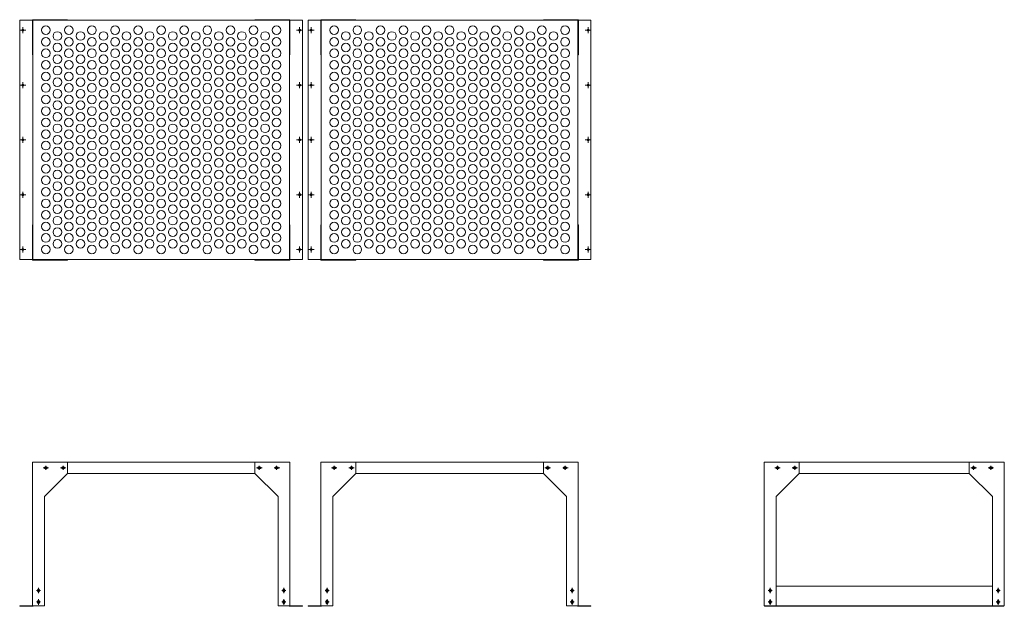
# Model space of a CAD drawing. Units: millimetres. Extents: x 9215 to 12628, y 1194 to 3227.
import ezdxf

# ---------------------------------------------------------------- set-up
doc = ezdxf.new("R2010")
doc.units = ezdxf.units.MM
doc.header["$LTSCALE"] = 4.5
doc.linetypes.add('CENTER', pattern=[50.8, 31.75, -6.35, 6.35, -6.35])
doc.layers.add('02製品', color=2, linetype='Continuous', lineweight=15)

msp = doc.modelspace()

# ---------------------------------------------------------------- linework, layer by layer
at = {"layer": '02製品'}
for p, q in [((9215.1, 3225.2), (9258.6, 3225.2)), ((9215.1, 3225.2), (9215.1, 2395.2)), ((9258.6, 3226.7), (9258.6, 3105.2)), ((9258.6, 3226.7), (9380.1, 3226.7)), ((9260.1, 2395.2), (9260.1, 3225.2)), ((9260.1, 3225.2), (9260.1, 2395.2)), ((9260.1, 3225.2), (9300.1, 3225.2)), ((9260.1, 3225.2), (10150.1, 3225.2)), ((9380.1, 3226.7), (9380.1, 3225.2)), ((10030.1, 3226.7), (10151.6, 3226.7)), ((10030.1, 3226.7), (10030.1, 3225.2)), ((10150.1, 3225.2), (10110.1, 3225.2)), ((10150.1, 2395.2), (10150.1, 3225.2)), ((10150.1, 3225.2), (10150.1, 2395.2)), ((10151.6, 3226.7), (10151.6, 3105.2)), ((10151.6, 3225.2), (10195.1, 3225.2)), ((10195.1, 3225.2), (10195.1, 2395.2)), ((10215.1, 3225.2), (10215.1, 2395.2)), ((10215.1, 3225.2), (10258.6, 3225.2)), ((10258.6, 3226.7), (10380.1, 3226.7)), ((10258.6, 3226.7), (10258.6, 3105.2)), ((10260.1, 3225.2), (10300.1, 3225.2)), ((10260.1, 3225.2), (10260.1, 2395.2)), ((10260.1, 2395.2), (10260.1, 3225.2)), ((10260.1, 3225.2), (11150.1, 3225.2)), ((10380.1, 3226.7), (10380.1, 3225.2)), ((11030.1, 3226.7), (11030.1, 3225.2)), ((11030.1, 3226.7), (11151.6, 3226.7)), ((11150.1, 3225.2), (11110.1, 3225.2)), ((11150.1, 3225.2), (11150.1, 2395.2)), ((11150.1, 2395.2), (11150.1, 3225.2)), ((11151.6, 3226.7), (11151.6, 3105.2)), ((11151.6, 3225.2), (11195.1, 3225.2)), ((11195.1, 3225.2), (11195.1, 2395.2)), ((9258.6, 3105.2), (9260.1, 3105.2)), ((10150.1, 3105.2), (10151.6, 3105.2)), ((10258.6, 3105.2), (10260.1, 3105.2)), ((11150.1, 3105.2), (11151.6, 3105.2)), ((9258.6, 2515.2), (9258.6, 2393.7)), ((9258.6, 2515.2), (9260.1, 2515.2)), ((10150.1, 2515.2), (10151.6, 2515.2)), ((10151.6, 2515.2), (10151.6, 2393.7)), ((10258.6, 2515.2), (10260.1, 2515.2)), ((10258.6, 2515.2), (10258.6, 2393.7)), ((11150.1, 2515.2), (11151.6, 2515.2)), ((11151.6, 2515.2), (11151.6, 2393.7)), ((9215.1, 2395.2), (9258.6, 2395.2)), ((9258.6, 2393.7), (9380.1, 2393.7)), ((9260.1, 2395.2), (9300.1, 2395.2)), ((9260.1, 2395.2), (10150.1, 2395.2)), ((9380.1, 2395.2), (9380.1, 2393.7)), ((10030.1, 2395.2), (10030.1, 2393.7)), ((10030.1, 2393.7), (10151.6, 2393.7)), ((10150.1, 2395.2), (10110.1, 2395.2)), ((10151.6, 2395.2), (10195.1, 2395.2)), ((10215.1, 2395.2), (10258.6, 2395.2)), ((10258.6, 2393.7), (10380.1, 2393.7)), ((10260.1, 2395.2), (10300.1, 2395.2)), ((10260.1, 2395.2), (11150.1, 2395.2)), ((10380.1, 2395.2), (10380.1, 2393.7)), ((11030.1, 2395.2), (11030.1, 2393.7)), ((11030.1, 2393.7), (11151.6, 2393.7)), ((11150.1, 2395.2), (11110.1, 2395.2)), ((11151.6, 2395.2), (11195.1, 2395.2)), ((9258.6, 1693.7), (10151, 1693.7)), ((9258.6, 1693.7), (9258.6, 1194.9)), ((9307.6, 1677.2), (9302.6, 1677.2)), ((9307.6, 1677.2), (9302.6, 1677.2)), ((9367.6, 1677.2), (9362.6, 1677.2)), ((9367.6, 1677.2), (9362.6, 1677.2)), ((9380.1, 1693.7), (9380.1, 1653.7)), ((10030.1, 1693.7), (10030.1, 1653.7)), ((10042.6, 1677.2), (10047.6, 1677.2)), ((10102.6, 1677.2), (10107.6, 1677.2)), ((10151, 1693.7), (10151, 1194.9)), ((10258.6, 1693.7), (10258.6, 1194.9)), ((10258.6, 1693.7), (11151, 1693.7)), ((10307.6, 1677.2), (10302.6, 1677.2)), ((10307.6, 1677.2), (10302.6, 1677.2)), ((10367.6, 1677.2), (10362.6, 1677.2)), ((10367.6, 1677.2), (10362.6, 1677.2)), ((10380.1, 1693.7), (10380.1, 1653.7)), ((11030.1, 1693.7), (11030.1, 1653.7)), ((11042.6, 1677.2), (11047.6, 1677.2)), ((11102.6, 1677.2), (11107.6, 1677.2)), ((11151, 1693.7), (11151, 1194.9)), ((12628.1, 1693.7), (11795.1, 1693.7)), ((11795.1, 1693.7), (11795.1, 1194.9)), ((11844.1, 1677.2), (11839.1, 1677.2)), ((11904.1, 1677.2), (11899.1, 1677.2)), ((11916.6, 1693.7), (11916.6, 1653.7)), ((12506.6, 1693.7), (12506.6, 1653.7)), ((12518.9, 1677.2), (12523.9, 1677.2)), ((12579.1, 1677.2), (12584.1, 1677.2)), ((12628.1, 1693.7), (12628.1, 1194.9)), ((9380.1, 1653.7), (9300.1, 1573.7)), ((9307.6, 1670.2), (9302.6, 1670.2)), ((9367.6, 1670.2), (9362.6, 1670.2)), ((9380.1, 1653.7), (10030.1, 1653.7)), ((10030.1, 1653.7), (10110.1, 1573.7)), ((10042.6, 1670.2), (10047.6, 1670.2)), ((10102.6, 1670.2), (10107.6, 1670.2)), ((10380.1, 1653.7), (10300.1, 1573.7)), ((10307.6, 1670.2), (10302.6, 1670.2)), ((10367.6, 1670.2), (10362.6, 1670.2)), ((10380.1, 1653.7), (11030.1, 1653.7)), ((11030.1, 1653.7), (11110.1, 1573.7)), ((11042.6, 1670.2), (11047.6, 1670.2)), ((11102.6, 1670.2), (11107.6, 1670.2)), ((11916.6, 1653.7), (11836.6, 1573.7)), ((11844.1, 1670.2), (11839.1, 1670.2)), ((11904.1, 1670.2), (11899.1, 1670.2)), ((12506.6, 1653.7), (11916.6, 1653.7)), ((12506.6, 1653.7), (12586.6, 1573.7)), ((12519.1, 1670.2), (12524.1, 1670.2)), ((12579.1, 1670.2), (12584.1, 1670.2)), ((9300.1, 1573.7), (9300.1, 1194.9)), ((10110.1, 1573.7), (10110.1, 1194.9)), ((10300.1, 1573.7), (10300.1, 1194.9)), ((11110.1, 1573.7), (11110.1, 1194.9)), ((11836.6, 1573.7), (11836.6, 1194.9)), ((12586.6, 1573.7), (12586.6, 1194.9)), ((12586.6, 1263.7), (11836.6, 1263.7)), ((9276.6, 1251.2), (9276.6, 1246.2)), ((9276.6, 1251.2), (9276.6, 1246.2)), ((9283.6, 1251.2), (9283.6, 1246.2)), ((10126.6, 1251.2), (10126.6, 1246.2)), ((10133.6, 1251.2), (10133.6, 1246.2)), ((10133.6, 1251.2), (10133.6, 1246.2)), ((10276.6, 1251.2), (10276.6, 1246.2)), ((10276.6, 1251.2), (10276.6, 1246.2)), ((10283.6, 1251.2), (10283.6, 1246.2)), ((11126.6, 1251.2), (11126.6, 1246.2)), ((11133.6, 1251.2), (11133.6, 1246.2)), ((11133.6, 1251.2), (11133.6, 1246.2)), ((11813.1, 1251.2), (11813.1, 1246.2)), ((11820.1, 1251.2), (11820.1, 1246.2)), ((11820.1, 1251.2), (11820.1, 1246.2)), ((12603.1, 1251.2), (12603.1, 1246.2)), ((12603.1, 1251.2), (12603.1, 1246.2)), ((12610.1, 1251.2), (12610.1, 1246.2)), ((9215.1, 1194.9), (9300.1, 1194.9)), ((9215.1, 1194.9), (9215.1, 1193.7)), ((9261.3, 1194.9), (9261.3, 1193.7)), ((9276.6, 1211.2), (9276.6, 1206.2)), ((9276.6, 1211.2), (9276.6, 1206.2)), ((9283.6, 1211.2), (9283.6, 1206.2)), ((10195.1, 1194.9), (10110.1, 1194.9)), ((10126.6, 1211.2), (10126.6, 1206.2)), ((10133.6, 1211.2), (10133.6, 1206.2)), ((10133.6, 1211.2), (10133.6, 1206.2)), ((10148.9, 1194.9), (10148.9, 1193.7)), ((10195.1, 1194.9), (10195.1, 1193.7)), ((10215.1, 1194.9), (10215.1, 1193.7)), ((10215.1, 1194.9), (10300.1, 1194.9)), ((10261.3, 1194.9), (10261.3, 1193.7)), ((10276.6, 1211.2), (10276.6, 1206.2)), ((10276.6, 1211.2), (10276.6, 1206.2)), ((10283.6, 1211.2), (10283.6, 1206.2)), ((11195.1, 1194.9), (11110.1, 1194.9)), ((11126.6, 1211.2), (11126.6, 1206.2)), ((11133.6, 1211.2), (11133.6, 1206.2)), ((11133.6, 1211.2), (11133.6, 1206.2)), ((11148.9, 1194.9), (11148.9, 1193.7)), ((11195.1, 1194.9), (11195.1, 1193.7)), ((12628.1, 1194.9), (11795.1, 1194.9)), ((11796.6, 1193.7), (11796.6, 1194.9)), ((11813.1, 1211.2), (11813.1, 1206.2)), ((11820.1, 1211.2), (11820.1, 1206.2)), ((11820.1, 1211.2), (11820.1, 1206.2)), ((12603.1, 1211.2), (12603.1, 1206.2)), ((12603.1, 1211.2), (12603.1, 1206.2)), ((12610.1, 1211.2), (12610.1, 1206.2)), ((12626.6, 1193.7), (12626.6, 1194.9)), ((9215.1, 1193.7), (9261.3, 1193.7)), ((10195.1, 1193.7), (10148.9, 1193.7)), ((10215.1, 1193.7), (10261.3, 1193.7)), ((11195.1, 1193.7), (11148.9, 1193.7)), ((12626.6, 1193.7), (11796.6, 1193.7))]:
    msp.add_line(p, q, dxfattribs=at)
at = {"layer": '02製品', "linetype": 'CENTER'}
for p, q in [((9214.6, 3190.2), (9235.6, 3190.2)), ((9225.1, 3200.7), (9225.1, 3179.7)), ((10174.6, 3190.2), (10195.6, 3190.2)), ((10185.1, 3200.7), (10185.1, 3179.7)), ((10214.6, 3190.2), (10235.6, 3190.2)), ((10225.1, 3200.7), (10225.1, 3179.7)), ((11174.6, 3190.2), (11195.6, 3190.2)), ((11185.1, 3200.7), (11185.1, 3179.7)), ((9225.1, 3010.7), (9225.1, 2989.7)), ((10185.1, 3010.7), (10185.1, 2989.7)), ((10225.1, 3010.7), (10225.1, 2989.7)), ((11185.1, 3010.7), (11185.1, 2989.7)), ((9214.6, 3000.2), (9235.6, 3000.2)), ((10174.6, 3000.2), (10195.6, 3000.2)), ((10214.6, 3000.2), (10235.6, 3000.2)), ((11174.6, 3000.2), (11195.6, 3000.2)), ((9214.6, 2810.2), (9235.6, 2810.2)), ((9225.1, 2820.7), (9225.1, 2799.7)), ((10174.6, 2810.2), (10195.6, 2810.2)), ((10185.1, 2820.7), (10185.1, 2799.7)), ((10214.6, 2810.2), (10235.6, 2810.2)), ((10225.1, 2820.7), (10225.1, 2799.7)), ((11174.6, 2810.2), (11195.6, 2810.2)), ((11185.1, 2820.7), (11185.1, 2799.7)), ((9225.1, 2630.7), (9225.1, 2609.7)), ((10185.1, 2630.7), (10185.1, 2609.7)), ((10225.1, 2630.7), (10225.1, 2609.7)), ((11185.1, 2630.7), (11185.1, 2609.7)), ((9214.6, 2620.2), (9235.6, 2620.2)), ((10174.6, 2620.2), (10195.6, 2620.2)), ((10214.6, 2620.2), (10235.6, 2620.2)), ((11174.6, 2620.2), (11195.6, 2620.2)), ((9214.6, 2430.2), (9235.6, 2430.2)), ((9225.1, 2440.7), (9225.1, 2419.7)), ((10174.6, 2430.2), (10195.6, 2430.2)), ((10185.1, 2440.7), (10185.1, 2419.7)), ((10214.6, 2430.2), (10235.6, 2430.2)), ((10225.1, 2440.7), (10225.1, 2419.7)), ((11174.6, 2430.2), (11195.6, 2430.2)), ((11185.1, 2440.7), (11185.1, 2419.7)), ((9314.6, 1673.7), (9295.6, 1673.7)), ((9305.1, 1680.7), (9305.1, 1666.7)), ((9374.6, 1673.7), (9355.6, 1673.7)), ((9365.1, 1680.7), (9365.1, 1666.7)), ((10035.6, 1673.7), (10054.6, 1673.7)), ((10045.1, 1680.7), (10045.1, 1666.7)), ((10097.2, 1673.7), (10116.2, 1673.7)), ((10105.1, 1680.7), (10105.1, 1666.7)), ((10314.6, 1673.7), (10295.6, 1673.7)), ((10305.1, 1680.7), (10305.1, 1666.7)), ((10374.6, 1673.7), (10355.6, 1673.7)), ((10365.1, 1680.7), (10365.1, 1666.7)), ((11035.6, 1673.7), (11054.6, 1673.7)), ((11045.1, 1680.7), (11045.1, 1666.7)), ((11097.2, 1673.7), (11116.2, 1673.7)), ((11105.1, 1680.7), (11105.1, 1666.7)), ((11851.1, 1673.7), (11832.1, 1673.7)), ((11841.6, 1680.7), (11841.6, 1666.7)), ((11911.1, 1673.7), (11892.1, 1673.7)), ((11901.6, 1680.7), (11901.6, 1666.7)), ((12512.1, 1673.7), (12531.1, 1673.7)), ((12521.6, 1680.7), (12521.6, 1666.7)), ((12572.1, 1673.7), (12591.1, 1673.7)), ((12581.6, 1680.7), (12581.6, 1666.7)), ((9273.1, 1248.7), (9287.1, 1248.7)), ((9280.1, 1258.2), (9280.1, 1239.2)), ((10137.1, 1248.7), (10123.1, 1248.7)), ((10130.1, 1258.2), (10130.1, 1239.2)), ((10273.1, 1248.7), (10287.1, 1248.7)), ((10280.1, 1258.2), (10280.1, 1239.2)), ((11137.1, 1248.7), (11123.1, 1248.7)), ((11130.1, 1258.2), (11130.1, 1239.2)), ((11823.6, 1248.7), (11809.6, 1248.7)), ((11816.6, 1258.2), (11816.6, 1239.2)), ((12599.6, 1248.7), (12613.6, 1248.7)), ((12606.6, 1258.2), (12606.6, 1239.2)), ((9273.1, 1208.7), (9287.1, 1208.7)), ((9280.1, 1218.2), (9280.1, 1199.2)), ((10137.1, 1208.7), (10123.1, 1208.7)), ((10130.1, 1218.2), (10130.1, 1199.2)), ((10273.1, 1208.7), (10287.1, 1208.7)), ((10280.1, 1218.2), (10280.1, 1199.2)), ((11137.1, 1208.7), (11123.1, 1208.7)), ((11130.1, 1218.2), (11130.1, 1199.2)), ((11823.6, 1208.7), (11809.6, 1208.7)), ((11816.6, 1218.2), (11816.6, 1199.2)), ((12599.6, 1208.7), (12613.6, 1208.7)), ((12606.6, 1218.2), (12606.6, 1199.2))]:
    msp.add_line(p, q, dxfattribs=at)
at = {"layer": '02製品'}
for centre, radius in [((9225.1, 3190.2), 3.5), ((9305.1, 3190.2), 15), ((9345.1, 3170.2), 15), ((9385.1, 3190.2), 15), ((9425.1, 3170.2), 15), ((9465.1, 3190.2), 15), ((9505.1, 3170.2), 15), ((9545.1, 3190.2), 15), ((9585.1, 3170.2), 15), ((9625.1, 3190.2), 15), ((9665.1, 3170.2), 15), ((9705.1, 3190.2), 15), ((9745.1, 3170.2), 15), ((9785.1, 3190.2), 15), ((9825.1, 3170.2), 15), ((9865.1, 3190.2), 15), ((9905.1, 3170.2), 15), ((9945.1, 3190.2), 15), ((9985.1, 3170.2), 15), ((10025.1, 3190.2), 15), ((10065.1, 3170.2), 15), ((10105.1, 3190.2), 15), ((10185.1, 3190.2), 3.5), ((10225.1, 3190.2), 3.5), ((10305.1, 3190.2), 15), ((10345.1, 3170.2), 15), ((10385.1, 3190.2), 15), ((10425.1, 3170.2), 15), ((10465.1, 3190.2), 15), ((10505.1, 3170.2), 15), ((10545.1, 3190.2), 15), ((10585.1, 3170.2), 15), ((10625.1, 3190.2), 15), ((10665.1, 3170.2), 15), ((10705.1, 3190.2), 15), ((10745.1, 3170.2), 15), ((10785.1, 3190.2), 15), ((10825.1, 3170.2), 15), ((10865.1, 3190.2), 15), ((10905.1, 3170.2), 15), ((10945.1, 3190.2), 15), ((10985.1, 3170.2), 15), ((11025.1, 3190.2), 15), ((11065.1, 3170.2), 15), ((11105.1, 3190.2), 15), ((11185.1, 3190.2), 3.5), ((9305.1, 3150.2), 15), ((9345.1, 3130.2), 15), ((9385.1, 3150.2), 15), ((9425.1, 3130.2), 15), ((9465.1, 3150.2), 15), ((9505.1, 3130.2), 15), ((9545.1, 3150.2), 15), ((9585.1, 3130.2), 15), ((9625.1, 3150.2), 15), ((9665.1, 3130.2), 15), ((9705.1, 3150.2), 15), ((9745.1, 3130.2), 15), ((9785.1, 3150.2), 15), ((9825.1, 3130.2), 15), ((9865.1, 3150.2), 15), ((9905.1, 3130.2), 15), ((9945.1, 3150.2), 15), ((9985.1, 3130.2), 15), ((10025.1, 3150.2), 15), ((10065.1, 3130.2), 15), ((10105.1, 3150.2), 15), ((10305.1, 3150.2), 15), ((10345.1, 3130.2), 15), ((10385.1, 3150.2), 15), ((10425.1, 3130.2), 15), ((10465.1, 3150.2), 15), ((10505.1, 3130.2), 15), ((10545.1, 3150.2), 15), ((10585.1, 3130.2), 15), ((10625.1, 3150.2), 15), ((10665.1, 3130.2), 15), ((10705.1, 3150.2), 15), ((10745.1, 3130.2), 15), ((10785.1, 3150.2), 15), ((10825.1, 3130.2), 15), ((10865.1, 3150.2), 15), ((10905.1, 3130.2), 15), ((10945.1, 3150.2), 15), ((10985.1, 3130.2), 15), ((11025.1, 3150.2), 15), ((11065.1, 3130.2), 15), ((11105.1, 3150.2), 15), ((9305.1, 3110.2), 15), ((9385.1, 3110.2), 15), ((9465.1, 3110.2), 15), ((9545.1, 3110.2), 15), ((9625.1, 3110.2), 15), ((9705.1, 3110.2), 15), ((9785.1, 3110.2), 15), ((9865.1, 3110.2), 15), ((9945.1, 3110.2), 15), ((10025.1, 3110.2), 15), ((10105.1, 3110.2), 15), ((10305.1, 3110.2), 15), ((10385.1, 3110.2), 15), ((10465.1, 3110.2), 15), ((10545.1, 3110.2), 15), ((10625.1, 3110.2), 15), ((10705.1, 3110.2), 15), ((10785.1, 3110.2), 15), ((10865.1, 3110.2), 15), ((10945.1, 3110.2), 15), ((11025.1, 3110.2), 15), ((11105.1, 3110.2), 15), ((9305.1, 3070.2), 15), ((9345.1, 3090.2), 15), ((9385.1, 3070.2), 15), ((9425.1, 3090.2), 15), ((9465.1, 3070.2), 15), ((9505.1, 3090.2), 15), ((9545.1, 3070.2), 15), ((9585.1, 3090.2), 15), ((9625.1, 3070.2), 15), ((9665.1, 3090.2), 15), ((9705.1, 3070.2), 15), ((9745.1, 3090.2), 15), ((9785.1, 3070.2), 15), ((9825.1, 3090.2), 15), ((9865.1, 3070.2), 15), ((9905.1, 3090.2), 15), ((9945.1, 3070.2), 15), ((9985.1, 3090.2), 15), ((10025.1, 3070.2), 15), ((10065.1, 3090.2), 15), ((10105.1, 3070.2), 15), ((10305.1, 3070.2), 15), ((10345.1, 3090.2), 15), ((10385.1, 3070.2), 15), ((10425.1, 3090.2), 15), ((10465.1, 3070.2), 15), ((10505.1, 3090.2), 15), ((10545.1, 3070.2), 15), ((10585.1, 3090.2), 15), ((10625.1, 3070.2), 15), ((10665.1, 3090.2), 15), ((10705.1, 3070.2), 15), ((10745.1, 3090.2), 15), ((10785.1, 3070.2), 15), ((10825.1, 3090.2), 15), ((10865.1, 3070.2), 15), ((10905.1, 3090.2), 15), ((10945.1, 3070.2), 15), ((10985.1, 3090.2), 15), ((11025.1, 3070.2), 15), ((11065.1, 3090.2), 15), ((11105.1, 3070.2), 15), ((9305.1, 3030.2), 15), ((9345.1, 3050.2), 15), ((9385.1, 3030.2), 15), ((9425.1, 3050.2), 15), ((9465.1, 3030.2), 15), ((9505.1, 3050.2), 15), ((9545.1, 3030.2), 15), ((9585.1, 3050.2), 15), ((9625.1, 3030.2), 15), ((9665.1, 3050.2), 15), ((9705.1, 3030.2), 15), ((9745.1, 3050.2), 15), ((9785.1, 3030.2), 15), ((9825.1, 3050.2), 15), ((9865.1, 3030.2), 15), ((9905.1, 3050.2), 15), ((9945.1, 3030.2), 15), ((9985.1, 3050.2), 15), ((10025.1, 3030.2), 15), ((10065.1, 3050.2), 15), ((10105.1, 3030.2), 15), ((10305.1, 3030.2), 15), ((10345.1, 3050.2), 15), ((10385.1, 3030.2), 15), ((10425.1, 3050.2), 15), ((10465.1, 3030.2), 15), ((10505.1, 3050.2), 15), ((10545.1, 3030.2), 15), ((10585.1, 3050.2), 15), ((10625.1, 3030.2), 15), ((10665.1, 3050.2), 15), ((10705.1, 3030.2), 15), ((10745.1, 3050.2), 15), ((10785.1, 3030.2), 15), ((10825.1, 3050.2), 15), ((10865.1, 3030.2), 15), ((10905.1, 3050.2), 15), ((10945.1, 3030.2), 15), ((10985.1, 3050.2), 15), ((11025.1, 3030.2), 15), ((11065.1, 3050.2), 15), ((11105.1, 3030.2), 15), ((9305.1, 2990.2), 15), ((9345.1, 3010.2), 15), ((9385.1, 2990.2), 15), ((9425.1, 3010.2), 15), ((9465.1, 2990.2), 15), ((9505.1, 3010.2), 15), ((9545.1, 2990.2), 15), ((9585.1, 3010.2), 15), ((9625.1, 2990.2), 15), ((9665.1, 3010.2), 15), ((9705.1, 2990.2), 15), ((9745.1, 3010.2), 15), ((9785.1, 2990.2), 15), ((9825.1, 3010.2), 15), ((9865.1, 2990.2), 15), ((9905.1, 3010.2), 15), ((9945.1, 2990.2), 15), ((9985.1, 3010.2), 15), ((10025.1, 2990.2), 15), ((10065.1, 3010.2), 15), ((10105.1, 2990.2), 15), ((10305.1, 2990.2), 15), ((10345.1, 3010.2), 15), ((10385.1, 2990.2), 15), ((10425.1, 3010.2), 15), ((10465.1, 2990.2), 15), ((10505.1, 3010.2), 15), ((10545.1, 2990.2), 15), ((10585.1, 3010.2), 15), ((10625.1, 2990.2), 15), ((10665.1, 3010.2), 15), ((10705.1, 2990.2), 15), ((10745.1, 3010.2), 15), ((10785.1, 2990.2), 15), ((10825.1, 3010.2), 15), ((10865.1, 2990.2), 15), ((10905.1, 3010.2), 15), ((10945.1, 2990.2), 15), ((10985.1, 3010.2), 15), ((11025.1, 2990.2), 15), ((11065.1, 3010.2), 15), ((11105.1, 2990.2), 15), ((9225.1, 3000.2), 3.5), ((9345.1, 2970.2), 15), ((9425.1, 2970.2), 15), ((9505.1, 2970.2), 15), ((9585.1, 2970.2), 15), ((9665.1, 2970.2), 15), ((9745.1, 2970.2), 15), ((9825.1, 2970.2), 15), ((9905.1, 2970.2), 15), ((9985.1, 2970.2), 15), ((10065.1, 2970.2), 15), ((10185.1, 3000.2), 3.5), ((10225.1, 3000.2), 3.5), ((10345.1, 2970.2), 15), ((10425.1, 2970.2), 15), ((10505.1, 2970.2), 15), ((10585.1, 2970.2), 15), ((10665.1, 2970.2), 15), ((10745.1, 2970.2), 15), ((10825.1, 2970.2), 15), ((10905.1, 2970.2), 15), ((10985.1, 2970.2), 15), ((11065.1, 2970.2), 15), ((11185.1, 3000.2), 3.5), ((9305.1, 2950.2), 15), ((9345.1, 2930.2), 15), ((9385.1, 2950.2), 15), ((9425.1, 2930.2), 15), ((9465.1, 2950.2), 15), ((9505.1, 2930.2), 15), ((9545.1, 2950.2), 15), ((9585.1, 2930.2), 15), ((9625.1, 2950.2), 15), ((9665.1, 2930.2), 15), ((9705.1, 2950.2), 15), ((9745.1, 2930.2), 15), ((9785.1, 2950.2), 15), ((9825.1, 2930.2), 15), ((9865.1, 2950.2), 15), ((9905.1, 2930.2), 15), ((9945.1, 2950.2), 15), ((9985.1, 2930.2), 15), ((10025.1, 2950.2), 15), ((10065.1, 2930.2), 15), ((10105.1, 2950.2), 15), ((10305.1, 2950.2), 15), ((10345.1, 2930.2), 15), ((10385.1, 2950.2), 15), ((10425.1, 2930.2), 15), ((10465.1, 2950.2), 15), ((10505.1, 2930.2), 15), ((10545.1, 2950.2), 15), ((10585.1, 2930.2), 15), ((10625.1, 2950.2), 15), ((10665.1, 2930.2), 15), ((10705.1, 2950.2), 15), ((10745.1, 2930.2), 15), ((10785.1, 2950.2), 15), ((10825.1, 2930.2), 15), ((10865.1, 2950.2), 15), ((10905.1, 2930.2), 15), ((10945.1, 2950.2), 15), ((10985.1, 2930.2), 15), ((11025.1, 2950.2), 15), ((11065.1, 2930.2), 15), ((11105.1, 2950.2), 15), ((9305.1, 2910.2), 15), ((9345.1, 2890.2), 15), ((9385.1, 2910.2), 15), ((9425.1, 2890.2), 15), ((9465.1, 2910.2), 15), ((9505.1, 2890.2), 15), ((9545.1, 2910.2), 15), ((9585.1, 2890.2), 15), ((9625.1, 2910.2), 15), ((9665.1, 2890.2), 15), ((9705.1, 2910.2), 15), ((9745.1, 2890.2), 15), ((9785.1, 2910.2), 15), ((9825.1, 2890.2), 15), ((9865.1, 2910.2), 15), ((9905.1, 2890.2), 15), ((9945.1, 2910.2), 15), ((9985.1, 2890.2), 15), ((10025.1, 2910.2), 15), ((10065.1, 2890.2), 15), ((10105.1, 2910.2), 15), ((10305.1, 2910.2), 15), ((10345.1, 2890.2), 15), ((10385.1, 2910.2), 15), ((10425.1, 2890.2), 15), ((10465.1, 2910.2), 15), ((10505.1, 2890.2), 15), ((10545.1, 2910.2), 15), ((10585.1, 2890.2), 15), ((10625.1, 2910.2), 15), ((10665.1, 2890.2), 15), ((10705.1, 2910.2), 15), ((10745.1, 2890.2), 15), ((10785.1, 2910.2), 15), ((10825.1, 2890.2), 15), ((10865.1, 2910.2), 15), ((10905.1, 2890.2), 15), ((10945.1, 2910.2), 15), ((10985.1, 2890.2), 15), ((11025.1, 2910.2), 15), ((11065.1, 2890.2), 15), ((11105.1, 2910.2), 15), ((9305.1, 2870.2), 15), ((9385.1, 2870.2), 15), ((9465.1, 2870.2), 15), ((9545.1, 2870.2), 15), ((9625.1, 2870.2), 15), ((9705.1, 2870.2), 15), ((9785.1, 2870.2), 15), ((9865.1, 2870.2), 15), ((9945.1, 2870.2), 15), ((10025.1, 2870.2), 15), ((10105.1, 2870.2), 15), ((10305.1, 2870.2), 15), ((10385.1, 2870.2), 15), ((10465.1, 2870.2), 15), ((10545.1, 2870.2), 15), ((10625.1, 2870.2), 15), ((10705.1, 2870.2), 15), ((10785.1, 2870.2), 15), ((10865.1, 2870.2), 15), ((10945.1, 2870.2), 15), ((11025.1, 2870.2), 15), ((11105.1, 2870.2), 15), ((9305.1, 2830.2), 15), ((9345.1, 2850.2), 15), ((9385.1, 2830.2), 15), ((9425.1, 2850.2), 15), ((9465.1, 2830.2), 15), ((9505.1, 2850.2), 15), ((9545.1, 2830.2), 15), ((9585.1, 2850.2), 15), ((9625.1, 2830.2), 15), ((9665.1, 2850.2), 15), ((9705.1, 2830.2), 15), ((9745.1, 2850.2), 15), ((9785.1, 2830.2), 15), ((9825.1, 2850.2), 15), ((9865.1, 2830.2), 15), ((9905.1, 2850.2), 15), ((9945.1, 2830.2), 15), ((9985.1, 2850.2), 15), ((10025.1, 2830.2), 15), ((10065.1, 2850.2), 15), ((10105.1, 2830.2), 15), ((10305.1, 2830.2), 15), ((10345.1, 2850.2), 15), ((10385.1, 2830.2), 15), ((10425.1, 2850.2), 15), ((10465.1, 2830.2), 15), ((10505.1, 2850.2), 15), ((10545.1, 2830.2), 15), ((10585.1, 2850.2), 15), ((10625.1, 2830.2), 15), ((10665.1, 2850.2), 15), ((10705.1, 2830.2), 15), ((10745.1, 2850.2), 15), ((10785.1, 2830.2), 15), ((10825.1, 2850.2), 15), ((10865.1, 2830.2), 15), ((10905.1, 2850.2), 15), ((10945.1, 2830.2), 15), ((10985.1, 2850.2), 15), ((11025.1, 2830.2), 15), ((11065.1, 2850.2), 15), ((11105.1, 2830.2), 15), ((9225.1, 2810.2), 3.5), ((9305.1, 2790.2), 15), ((9345.1, 2810.2), 15), ((9385.1, 2790.2), 15), ((9425.1, 2810.2), 15), ((9465.1, 2790.2), 15), ((9505.1, 2810.2), 15), ((9545.1, 2790.2), 15), ((9585.1, 2810.2), 15), ((9625.1, 2790.2), 15), ((9665.1, 2810.2), 15), ((9705.1, 2790.2), 15), ((9745.1, 2810.2), 15), ((9785.1, 2790.2), 15), ((9825.1, 2810.2), 15), ((9865.1, 2790.2), 15), ((9905.1, 2810.2), 15), ((9945.1, 2790.2), 15), ((9985.1, 2810.2), 15), ((10025.1, 2790.2), 15), ((10065.1, 2810.2), 15), ((10105.1, 2790.2), 15), ((10185.1, 2810.2), 3.5), ((10225.1, 2810.2), 3.5), ((10305.1, 2790.2), 15), ((10345.1, 2810.2), 15), ((10385.1, 2790.2), 15), ((10425.1, 2810.2), 15), ((10465.1, 2790.2), 15), ((10505.1, 2810.2), 15), ((10545.1, 2790.2), 15), ((10585.1, 2810.2), 15), ((10625.1, 2790.2), 15), ((10665.1, 2810.2), 15), ((10705.1, 2790.2), 15), ((10745.1, 2810.2), 15), ((10785.1, 2790.2), 15), ((10825.1, 2810.2), 15), ((10865.1, 2790.2), 15), ((10905.1, 2810.2), 15), ((10945.1, 2790.2), 15), ((10985.1, 2810.2), 15), ((11025.1, 2790.2), 15), ((11065.1, 2810.2), 15), ((11105.1, 2790.2), 15), ((11185.1, 2810.2), 3.5), ((9305.1, 2750.2), 15), ((9345.1, 2770.2), 15), ((9385.1, 2750.2), 15), ((9425.1, 2770.2), 15), ((9465.1, 2750.2), 15), ((9505.1, 2770.2), 15), ((9545.1, 2750.2), 15), ((9585.1, 2770.2), 15), ((9625.1, 2750.2), 15), ((9665.1, 2770.2), 15), ((9705.1, 2750.2), 15), ((9745.1, 2770.2), 15), ((9785.1, 2750.2), 15), ((9825.1, 2770.2), 15), ((9865.1, 2750.2), 15), ((9905.1, 2770.2), 15), ((9945.1, 2750.2), 15), ((9985.1, 2770.2), 15), ((10025.1, 2750.2), 15), ((10065.1, 2770.2), 15), ((10105.1, 2750.2), 15), ((10305.1, 2750.2), 15), ((10345.1, 2770.2), 15), ((10385.1, 2750.2), 15), ((10425.1, 2770.2), 15), ((10465.1, 2750.2), 15), ((10505.1, 2770.2), 15), ((10545.1, 2750.2), 15), ((10585.1, 2770.2), 15), ((10625.1, 2750.2), 15), ((10665.1, 2770.2), 15), ((10705.1, 2750.2), 15), ((10745.1, 2770.2), 15), ((10785.1, 2750.2), 15), ((10825.1, 2770.2), 15), ((10865.1, 2750.2), 15), ((10905.1, 2770.2), 15), ((10945.1, 2750.2), 15), ((10985.1, 2770.2), 15), ((11025.1, 2750.2), 15), ((11065.1, 2770.2), 15), ((11105.1, 2750.2), 15), ((9345.1, 2730.2), 15), ((9425.1, 2730.2), 15), ((9505.1, 2730.2), 15), ((9585.1, 2730.2), 15), ((9665.1, 2730.2), 15), ((9745.1, 2730.2), 15), ((9825.1, 2730.2), 15), ((9905.1, 2730.2), 15), ((9985.1, 2730.2), 15), ((10065.1, 2730.2), 15), ((10345.1, 2730.2), 15), ((10425.1, 2730.2), 15), ((10505.1, 2730.2), 15), ((10585.1, 2730.2), 15), ((10665.1, 2730.2), 15), ((10745.1, 2730.2), 15), ((10825.1, 2730.2), 15), ((10905.1, 2730.2), 15), ((10985.1, 2730.2), 15), ((11065.1, 2730.2), 15), ((9305.1, 2710.2), 15), ((9345.1, 2690.2), 15), ((9385.1, 2710.2), 15), ((9425.1, 2690.2), 15), ((9465.1, 2710.2), 15), ((9505.1, 2690.2), 15), ((9545.1, 2710.2), 15), ((9585.1, 2690.2), 15), ((9625.1, 2710.2), 15), ((9665.1, 2690.2), 15), ((9705.1, 2710.2), 15), ((9745.1, 2690.2), 15), ((9785.1, 2710.2), 15), ((9825.1, 2690.2), 15), ((9865.1, 2710.2), 15), ((9905.1, 2690.2), 15), ((9945.1, 2710.2), 15), ((9985.1, 2690.2), 15), ((10025.1, 2710.2), 15), ((10065.1, 2690.2), 15), ((10105.1, 2710.2), 15), ((10305.1, 2710.2), 15), ((10345.1, 2690.2), 15), ((10385.1, 2710.2), 15), ((10425.1, 2690.2), 15), ((10465.1, 2710.2), 15), ((10505.1, 2690.2), 15), ((10545.1, 2710.2), 15), ((10585.1, 2690.2), 15), ((10625.1, 2710.2), 15), ((10665.1, 2690.2), 15), ((10705.1, 2710.2), 15), ((10745.1, 2690.2), 15), ((10785.1, 2710.2), 15), ((10825.1, 2690.2), 15), ((10865.1, 2710.2), 15), ((10905.1, 2690.2), 15), ((10945.1, 2710.2), 15), ((10985.1, 2690.2), 15), ((11025.1, 2710.2), 15), ((11065.1, 2690.2), 15), ((11105.1, 2710.2), 15), ((9305.1, 2670.2), 15), ((9345.1, 2650.2), 15), ((9385.1, 2670.2), 15), ((9425.1, 2650.2), 15), ((9465.1, 2670.2), 15), ((9505.1, 2650.2), 15), ((9545.1, 2670.2), 15), ((9585.1, 2650.2), 15), ((9625.1, 2670.2), 15), ((9665.1, 2650.2), 15), ((9705.1, 2670.2), 15), ((9745.1, 2650.2), 15), ((9785.1, 2670.2), 15), ((9825.1, 2650.2), 15), ((9865.1, 2670.2), 15), ((9905.1, 2650.2), 15), ((9945.1, 2670.2), 15), ((9985.1, 2650.2), 15), ((10025.1, 2670.2), 15), ((10065.1, 2650.2), 15), ((10105.1, 2670.2), 15), ((10305.1, 2670.2), 15), ((10345.1, 2650.2), 15), ((10385.1, 2670.2), 15), ((10425.1, 2650.2), 15), ((10465.1, 2670.2), 15), ((10505.1, 2650.2), 15), ((10545.1, 2670.2), 15), ((10585.1, 2650.2), 15), ((10625.1, 2670.2), 15), ((10665.1, 2650.2), 15), ((10705.1, 2670.2), 15), ((10745.1, 2650.2), 15), ((10785.1, 2670.2), 15), ((10825.1, 2650.2), 15), ((10865.1, 2670.2), 15), ((10905.1, 2650.2), 15), ((10945.1, 2670.2), 15), ((10985.1, 2650.2), 15), ((11025.1, 2670.2), 15), ((11065.1, 2650.2), 15), ((11105.1, 2670.2), 15), ((9305.1, 2630.2), 15), ((9385.1, 2630.2), 15), ((9465.1, 2630.2), 15), ((9545.1, 2630.2), 15), ((9625.1, 2630.2), 15), ((9705.1, 2630.2), 15), ((9785.1, 2630.2), 15), ((9865.1, 2630.2), 15), ((9945.1, 2630.2), 15), ((10025.1, 2630.2), 15), ((10105.1, 2630.2), 15), ((10305.1, 2630.2), 15), ((10385.1, 2630.2), 15), ((10465.1, 2630.2), 15), ((10545.1, 2630.2), 15), ((10625.1, 2630.2), 15), ((10705.1, 2630.2), 15), ((10785.1, 2630.2), 15), ((10865.1, 2630.2), 15), ((10945.1, 2630.2), 15), ((11025.1, 2630.2), 15), ((11105.1, 2630.2), 15), ((9225.1, 2620.2), 3.5), ((9305.1, 2590.2), 15), ((9345.1, 2610.2), 15), ((9385.1, 2590.2), 15), ((9425.1, 2610.2), 15), ((9465.1, 2590.2), 15), ((9505.1, 2610.2), 15), ((9545.1, 2590.2), 15), ((9585.1, 2610.2), 15), ((9625.1, 2590.2), 15), ((9665.1, 2610.2), 15), ((9705.1, 2590.2), 15), ((9745.1, 2610.2), 15), ((9785.1, 2590.2), 15), ((9825.1, 2610.2), 15), ((9865.1, 2590.2), 15), ((9905.1, 2610.2), 15), ((9945.1, 2590.2), 15), ((9985.1, 2610.2), 15), ((10025.1, 2590.2), 15), ((10065.1, 2610.2), 15), ((10105.1, 2590.2), 15), ((10185.1, 2620.2), 3.5), ((10225.1, 2620.2), 3.5), ((10305.1, 2590.2), 15), ((10345.1, 2610.2), 15), ((10385.1, 2590.2), 15), ((10425.1, 2610.2), 15), ((10465.1, 2590.2), 15), ((10505.1, 2610.2), 15), ((10545.1, 2590.2), 15), ((10585.1, 2610.2), 15), ((10625.1, 2590.2), 15), ((10665.1, 2610.2), 15), ((10705.1, 2590.2), 15), ((10745.1, 2610.2), 15), ((10785.1, 2590.2), 15), ((10825.1, 2610.2), 15), ((10865.1, 2590.2), 15), ((10905.1, 2610.2), 15), ((10945.1, 2590.2), 15), ((10985.1, 2610.2), 15), ((11025.1, 2590.2), 15), ((11065.1, 2610.2), 15), ((11105.1, 2590.2), 15), ((11185.1, 2620.2), 3.5), ((9305.1, 2550.2), 15), ((9345.1, 2570.2), 15), ((9385.1, 2550.2), 15), ((9425.1, 2570.2), 15), ((9465.1, 2550.2), 15), ((9505.1, 2570.2), 15), ((9545.1, 2550.2), 15), ((9585.1, 2570.2), 15), ((9625.1, 2550.2), 15), ((9665.1, 2570.2), 15), ((9705.1, 2550.2), 15), ((9745.1, 2570.2), 15), ((9785.1, 2550.2), 15), ((9825.1, 2570.2), 15), ((9865.1, 2550.2), 15), ((9905.1, 2570.2), 15), ((9945.1, 2550.2), 15), ((9985.1, 2570.2), 15), ((10025.1, 2550.2), 15), ((10065.1, 2570.2), 15), ((10105.1, 2550.2), 15), ((10305.1, 2550.2), 15), ((10345.1, 2570.2), 15), ((10385.1, 2550.2), 15), ((10425.1, 2570.2), 15), ((10465.1, 2550.2), 15), ((10505.1, 2570.2), 15), ((10545.1, 2550.2), 15), ((10585.1, 2570.2), 15), ((10625.1, 2550.2), 15), ((10665.1, 2570.2), 15), ((10705.1, 2550.2), 15), ((10745.1, 2570.2), 15), ((10785.1, 2550.2), 15), ((10825.1, 2570.2), 15), ((10865.1, 2550.2), 15), ((10905.1, 2570.2), 15), ((10945.1, 2550.2), 15), ((10985.1, 2570.2), 15), ((11025.1, 2550.2), 15), ((11065.1, 2570.2), 15), ((11105.1, 2550.2), 15), ((9345.1, 2530.2), 15), ((9425.1, 2530.2), 15), ((9505.1, 2530.2), 15), ((9585.1, 2530.2), 15), ((9665.1, 2530.2), 15), ((9745.1, 2530.2), 15), ((9825.1, 2530.2), 15), ((9905.1, 2530.2), 15), ((9985.1, 2530.2), 15), ((10065.1, 2530.2), 15), ((10345.1, 2530.2), 15), ((10425.1, 2530.2), 15), ((10505.1, 2530.2), 15), ((10585.1, 2530.2), 15), ((10665.1, 2530.2), 15), ((10745.1, 2530.2), 15), ((10825.1, 2530.2), 15), ((10905.1, 2530.2), 15), ((10985.1, 2530.2), 15), ((11065.1, 2530.2), 15), ((9305.1, 2510.2), 15), ((9345.1, 2490.2), 15), ((9385.1, 2510.2), 15), ((9425.1, 2490.2), 15), ((9465.1, 2510.2), 15), ((9505.1, 2490.2), 15), ((9545.1, 2510.2), 15), ((9585.1, 2490.2), 15), ((9625.1, 2510.2), 15), ((9665.1, 2490.2), 15), ((9705.1, 2510.2), 15), ((9745.1, 2490.2), 15), ((9785.1, 2510.2), 15), ((9825.1, 2490.2), 15), ((9865.1, 2510.2), 15), ((9905.1, 2490.2), 15), ((9945.1, 2510.2), 15), ((9985.1, 2490.2), 15), ((10025.1, 2510.2), 15), ((10065.1, 2490.2), 15), ((10105.1, 2510.2), 15), ((10305.1, 2510.2), 15), ((10345.1, 2490.2), 15), ((10385.1, 2510.2), 15), ((10425.1, 2490.2), 15), ((10465.1, 2510.2), 15), ((10505.1, 2490.2), 15), ((10545.1, 2510.2), 15), ((10585.1, 2490.2), 15), ((10625.1, 2510.2), 15), ((10665.1, 2490.2), 15), ((10705.1, 2510.2), 15), ((10745.1, 2490.2), 15), ((10785.1, 2510.2), 15), ((10825.1, 2490.2), 15), ((10865.1, 2510.2), 15), ((10905.1, 2490.2), 15), ((10945.1, 2510.2), 15), ((10985.1, 2490.2), 15), ((11025.1, 2510.2), 15), ((11065.1, 2490.2), 15), ((11105.1, 2510.2), 15), ((9305.1, 2470.2), 15), ((9345.1, 2450.2), 15), ((9385.1, 2470.2), 15), ((9425.1, 2450.2), 15), ((9465.1, 2470.2), 15), ((9505.1, 2450.2), 15), ((9545.1, 2470.2), 15), ((9585.1, 2450.2), 15), ((9625.1, 2470.2), 15), ((9665.1, 2450.2), 15), ((9705.1, 2470.2), 15), ((9745.1, 2450.2), 15), ((9785.1, 2470.2), 15), ((9825.1, 2450.2), 15), ((9865.1, 2470.2), 15), ((9905.1, 2450.2), 15), ((9945.1, 2470.2), 15), ((9985.1, 2450.2), 15), ((10025.1, 2470.2), 15), ((10065.1, 2450.2), 15), ((10105.1, 2470.2), 15), ((10305.1, 2470.2), 15), ((10345.1, 2450.2), 15), ((10385.1, 2470.2), 15), ((10425.1, 2450.2), 15), ((10465.1, 2470.2), 15), ((10505.1, 2450.2), 15), ((10545.1, 2470.2), 15), ((10585.1, 2450.2), 15), ((10625.1, 2470.2), 15), ((10665.1, 2450.2), 15), ((10705.1, 2470.2), 15), ((10745.1, 2450.2), 15), ((10785.1, 2470.2), 15), ((10825.1, 2450.2), 15), ((10865.1, 2470.2), 15), ((10905.1, 2450.2), 15), ((10945.1, 2470.2), 15), ((10985.1, 2450.2), 15), ((11025.1, 2470.2), 15), ((11065.1, 2450.2), 15), ((11105.1, 2470.2), 15), ((9225.1, 2430.2), 3.5), ((9305.1, 2430.2), 15), ((9385.1, 2430.2), 15), ((9465.1, 2430.2), 15), ((9545.1, 2430.2), 15), ((9625.1, 2430.2), 15), ((9705.1, 2430.2), 15), ((9785.1, 2430.2), 15), ((9865.1, 2430.2), 15), ((9945.1, 2430.2), 15), ((10025.1, 2430.2), 15), ((10105.1, 2430.2), 15), ((10185.1, 2430.2), 3.5), ((10225.1, 2430.2), 3.5), ((10305.1, 2430.2), 15), ((10385.1, 2430.2), 15), ((10465.1, 2430.2), 15), ((10545.1, 2430.2), 15), ((10625.1, 2430.2), 15), ((10705.1, 2430.2), 15), ((10785.1, 2430.2), 15), ((10865.1, 2430.2), 15), ((10945.1, 2430.2), 15), ((11025.1, 2430.2), 15), ((11105.1, 2430.2), 15), ((11185.1, 2430.2), 3.5), ((9305.1, 1673.7), 3), ((9365.1, 1673.7), 3), ((10045.1, 1673.7), 3), ((10105.1, 1673.7), 3), ((10305.1, 1673.7), 3), ((10365.1, 1673.7), 3), ((11045.1, 1673.7), 3), ((11105.1, 1673.7), 3), ((11841.6, 1673.7), 3), ((11901.6, 1673.7), 3), ((12521.6, 1673.7), 3), ((12581.6, 1673.7), 3), ((9280.1, 1248.7), 3), ((10130.1, 1248.7), 3), ((10280.1, 1248.7), 3), ((11130.1, 1248.7), 3), ((11816.6, 1248.7), 3), ((12606.6, 1248.7), 3), ((9280.1, 1208.7), 3), ((10130.1, 1208.7), 3), ((10280.1, 1208.7), 3), ((11130.1, 1208.7), 3), ((11816.6, 1208.7), 3), ((12606.6, 1208.7), 3)]:
    msp.add_circle(centre, radius, dxfattribs=at)
for centre, start, end in [((9302.6, 1673.7), 90, 270), ((9307.6, 1673.7), 270, 90), ((9362.6, 1673.7), 90, 270), ((9367.6, 1673.7), 270, 90), ((10042.6, 1673.7), 90, 270), ((10047.6, 1673.7), 270, 90), ((10102.6, 1673.7), 90, 270), ((10107.6, 1673.7), 270, 90), ((10302.6, 1673.7), 90, 270), ((10307.6, 1673.7), 270, 90), ((10362.6, 1673.7), 90, 270), ((10367.6, 1673.7), 270, 90), ((11042.6, 1673.7), 90, 270), ((11047.6, 1673.7), 270, 90), ((11102.6, 1673.7), 90, 270), ((11107.6, 1673.7), 270, 90), ((11839.1, 1673.7), 90, 270), ((11844.1, 1673.7), 270, 90), ((11899.1, 1673.7), 90, 270), ((11904.1, 1673.7), 270, 90), ((12519.1, 1673.7), 90, 270), ((12524.1, 1673.7), 270, 90), ((12579.1, 1673.7), 90, 270), ((12584.1, 1673.7), 270, 90), ((9280.1, 1251.2), 0, 180), ((9280.1, 1246.2), 180, 0), ((10130.1, 1251.2), 0, 180), ((10130.1, 1246.2), 180, 0), ((10280.1, 1251.2), 0, 180), ((10280.1, 1246.2), 180, 0), ((11130.1, 1251.2), 0, 180), ((11130.1, 1246.2), 180, 0), ((11816.6, 1251.2), 0, 180), ((11816.6, 1246.2), 180, 0), ((12606.6, 1251.2), 0, 180), ((12606.6, 1246.2), 180, 0), ((9280.1, 1211.2), 0, 180), ((9280.1, 1206.2), 180, 0), ((10130.1, 1211.2), 0, 180), ((10130.1, 1206.2), 180, 0), ((10280.1, 1211.2), 0, 180), ((10280.1, 1206.2), 180, 0), ((11130.1, 1211.2), 0, 180), ((11130.1, 1206.2), 180, 0), ((11816.6, 1211.2), 0, 180), ((11816.6, 1206.2), 180, 0), ((12606.6, 1211.2), 0, 180), ((12606.6, 1206.2), 180, 0)]:
    msp.add_arc(centre, 3.5, start, end, dxfattribs=at)

doc.saveas('drawing.dxf')
